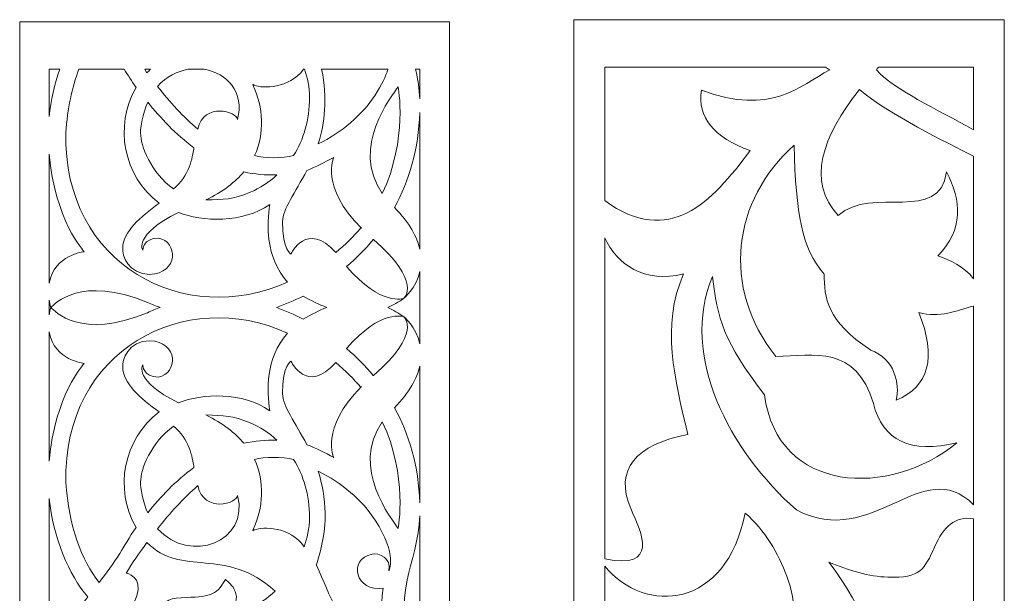
# Model space of a CAD drawing. Units: millimetres. Extents: x -187 to 196, y -115 to 132.
# Drawn here: x -187 to -7, y 27 to 132 of the extents above; entities that cross this region are included whole.
import ezdxf

# ---------------------------------------------------------------- set-up
doc = ezdxf.new("R2010")
doc.units = ezdxf.units.MM
doc.header["$MEASUREMENT"] = 0
doc.layers.add('layer 1', color=7, linetype='Continuous')

msp = doc.modelspace()

# ---------------------------------------------------------------- linework, layer by layer
at = {"layer": 'layer 1', "color": 250, "lineweight": 9}
for points in [[(-85.7428, -49.2736), (-85.7428, -49.2736), (-85.7428, -115.0485), (-85.7428, -115.0485), (-85.7428, -115.0485), (-85.7428, -115.0485), (-6.855, -115.0485), (-6.855, -115.0485), (-6.855, -115.0485), (-6.855, -115.0485), (-6.855, -49.2736), (-6.855, -49.2736), (-6.855, -49.2736), (-6.855, -49.2736), (-6.855, 132.0325), (-6.855, 132.0325), (-6.855, 132.0325), (-6.855, 132.0325), (-85.7428, 132.0325), (-85.7428, 132.0325), (-85.7428, 132.0325), (-85.7428, 132.0325), (-85.7428, -49.2736), (-85.7428, -49.2736), (-85.7428, -49.2736), (-85.7428, -49.2736), (-85.7428, -49.2736), (-85.7428, -49.2736)], [(-187.3432, -49.3811), (-187.3432, -49.3811), (-187.3432, -115.0485), (-187.3432, -115.0485), (-187.3432, -115.0485), (-187.3432, -115.0485), (-108.5842, -115.0485), (-108.5842, -115.0485), (-108.5842, -115.0485), (-108.5842, -115.0485), (-108.5842, -49.3811), (-108.5842, -49.3811), (-108.5842, -49.3811), (-108.5842, -49.3811), (-108.5842, 131.629), (-108.5842, 131.629), (-108.5842, 131.629), (-108.5842, 131.629), (-187.3432, 131.629), (-187.3432, 131.629), (-187.3432, 131.629), (-187.3432, 131.629), (-187.3432, -49.3811), (-187.3432, -49.3811), (-187.3432, -49.3811), (-187.3432, -49.3811), (-187.3432, -49.3811), (-187.3432, -49.3811)]]:
    msp.add_open_spline(points, degree=3, knots=[0, 0, 0, 0, 0.125, 0.125, 0.125, 0.125, 0.25, 0.25, 0.25, 0.25, 0.375, 0.375, 0.375, 0.375, 0.5, 0.5, 0.5, 0.5, 0.625, 0.625, 0.625, 0.625, 0.75, 0.75, 0.75, 0.75, 1, 1, 1, 1], dxfattribs=at)
at = {"layer": 'layer 1', "color": 7, "lineweight": 20}
for points, knots in [([(-181.926, 122.9213), (-181.926, 122.9213), (-181.926, 114.2398), (-181.926, 114.2398), (-181.926, 114.2398), (-181.6483, 117.2262), (-180.9537, 120.2125), (-179.9813, 122.9213), (-179.9813, 122.9213), (-179.9813, 122.9213), (-181.926, 122.9213), (-181.926, 122.9213)], [0, 0, 0, 0, 0.25, 0.25, 0.25, 0.25, 0.5, 0.5, 0.5, 0.5, 1, 1, 1, 1]), ([(-161.785, 98.3351), (-165.1881, 95.8348), (-168.4523, 93.1262), (-168.4523, 90.0703), (-168.4523, 90.0703), (-168.6608, 88.8897), (-167.4106, 85.2781), (-163.5212, 85.2781), (-163.5212, 85.2781), (-158.1733, 85.4865), (-158.3123, 91.3205), (-161.9238, 91.9455), (-161.9238, 91.9455), (-164.7713, 91.9455), (-164.7713, 89.723), (-164.7713, 89.723), (-164.7713, 89.723), (-164.7713, 89.723), (-166.5771, 92.5706), (-158.2428, 96.6683), (-158.2428, 96.6683), (-153.9368, 94.9319), (-146.3665, 94.6541), (-141.5047, 98.1268), (-141.5047, 98.1268), (-141.991, 94.3763), (-142.4078, 88.6812), (-138.2406, 83.8891), (-138.2406, 83.8891), (-156.9232, 75.3464), (-179.4953, 86.945), (-178.8702, 111.3228), (-178.8702, 111.3228), (-178.5924, 115.6982), (-177.7588, 119.5875), (-176.5087, 122.9213), (-176.5087, 122.9213), (-176.5087, 122.9213), (-168.1745, 122.9213), (-168.1745, 122.9213), (-168.1745, 122.9213), (-167.5494, 121.8795), (-166.7855, 120.7683), (-166.0215, 119.5875), (-166.0215, 119.5875), (-170.0497, 112.4339), (-168.3828, 103.4051), (-161.785, 98.3351)], [0, 0, 0, 0, 0.07692308, 0.07692308, 0.07692308, 0.07692308, 0.15384615, 0.15384615, 0.15384615, 0.15384615, 0.23076923, 0.23076923, 0.23076923, 0.23076923, 0.30769231, 0.30769231, 0.30769231, 0.30769231, 0.38461538, 0.38461538, 0.38461538, 0.38461538, 0.46153846, 0.46153846, 0.46153846, 0.46153846, 0.53846154, 0.53846154, 0.53846154, 0.53846154, 0.61538462, 0.61538462, 0.61538462, 0.61538462, 0.69230769, 0.69230769, 0.69230769, 0.69230769, 0.76923077, 0.76923077, 0.76923077, 0.76923077, 0.84615385, 0.84615385, 0.84615385, 0.84615385, 1, 1, 1, 1]), ([(-163.3822, 122.9213), (-163.5907, 122.7128), (-163.799, 122.5045), (-164.0073, 122.2962), (-164.0073, 122.2962), (-164.0073, 122.2962), (-164.4241, 122.9213), (-164.4241, 122.9213), (-164.4241, 122.9213), (-164.4241, 122.9213), (-163.3822, 122.9213), (-163.3822, 122.9213)], [0, 0, 0, 0, 0.25, 0.25, 0.25, 0.25, 0.5, 0.5, 0.5, 0.5, 1, 1, 1, 1]), ([(-162.0628, 119.796), (-159.8403, 116.9484), (-157.34, 114.1703), (-154.7007, 111.9478), (-154.7007, 111.9478), (-153.5201, 117.0179), (-147.4776, 115.1427), (-147.4083, 113.684), (-147.4083, 113.684), (-146.0887, 118.7541), (-149.3528, 122.2267), (-153.5201, 122.9213), (-153.5201, 122.9213), (-153.5201, 122.9213), (-156.4371, 122.9213), (-156.4371, 122.9213), (-156.4371, 122.9213), (-158.4511, 122.574), (-160.4653, 121.6017), (-162.0628, 119.796)], [0, 0, 0, 0, 0.16666667, 0.16666667, 0.16666667, 0.16666667, 0.33333333, 0.33333333, 0.33333333, 0.33333333, 0.5, 0.5, 0.5, 0.5, 0.66666667, 0.66666667, 0.66666667, 0.66666667, 1, 1, 1, 1]), ([(-144.283, 107.086), (-142.5466, 106.6), (-139.2129, 106.5305), (-137.1292, 107.086), (-137.1292, 107.086), (-135.3235, 110.0031), (-134.2123, 113.5452), (-134.2123, 117.7818), (-134.2123, 117.7818), (-134.2123, 119.657), (-134.6289, 121.3934), (-135.1152, 122.9213), (-135.1152, 122.9213), (-135.1152, 122.9213), (-135.3235, 122.9213), (-135.3235, 122.9213), (-135.3235, 122.9213), (-137.8933, 119.3792), (-142.8938, 119.3792), (-144.283, 120.0043), (-144.283, 120.0043), (-144.283, 120.0043), (-144.3523, 120.0043), (-144.3523, 120.0043), (-144.3523, 120.0043), (-144.3523, 120.0043), (-144.4218, 120.0043), (-144.4218, 120.0737), (-144.4218, 120.0737), (-144.4218, 120.0737), (-144.4913, 120.0737), (-144.4913, 120.0737), (-144.4913, 120.0737), (-144.5608, 120.0737), (-144.5608, 120.1432), (-144.6301, 120.1432), (-144.6301, 120.1432), (-144.6301, 120.1432), (-144.6301, 120.1432), (-144.6301, 120.1432), (-144.6301, 120.1432), (-144.6301, 120.1432), (-144.6301, 120.1432), (-144.6301, 120.1432), (-144.6301, 120.1432), (-144.6301, 120.1432), (-144.6301, 120.0737), (-144.6301, 120.0737), (-144.6301, 120.0737), (-144.6301, 120.0737), (-144.5608, 120.0737), (-144.5608, 120.0737), (-144.5608, 120.0737), (-144.5608, 120.0737), (-144.5608, 120.0043), (-144.5608, 120.0043), (-144.5608, 120.0043), (-144.5608, 120.0043), (-144.5608, 119.9348), (-144.5608, 119.9348), (-144.5608, 119.9348), (-142.6856, 116.0455), (-142.4078, 111.1145), (-144.283, 107.086)], [0, 0, 0, 0, 0.05882353, 0.05882353, 0.05882353, 0.05882353, 0.11764706, 0.11764706, 0.11764706, 0.11764706, 0.17647059, 0.17647059, 0.17647059, 0.17647059, 0.23529412, 0.23529412, 0.23529412, 0.23529412, 0.29411765, 0.29411765, 0.29411765, 0.29411765, 0.35294118, 0.35294118, 0.35294118, 0.35294118, 0.41176471, 0.41176471, 0.41176471, 0.41176471, 0.47058824, 0.47058824, 0.47058824, 0.47058824, 0.52941176, 0.52941176, 0.52941176, 0.52941176, 0.58823529, 0.58823529, 0.58823529, 0.58823529, 0.64705882, 0.64705882, 0.64705882, 0.64705882, 0.70588235, 0.70588235, 0.70588235, 0.70588235, 0.76470588, 0.76470588, 0.76470588, 0.76470588, 0.82352941, 0.82352941, 0.82352941, 0.82352941, 0.88235294, 0.88235294, 0.88235294, 0.88235294, 1, 1, 1, 1]), ([(-131.9898, 122.9213), (-130.8785, 117.5735), (-131.4343, 113.059), (-132.6149, 109.2392), (-132.6149, 109.2392), (-128.3089, 111.3228), (-124.5585, 114.5176), (-122.197, 118.1985), (-122.197, 118.1985), (-120.9469, 120.0737), (-120.2523, 121.6017), (-119.8357, 122.9213), (-119.8357, 122.9213), (-119.8357, 122.9213), (-131.9898, 122.9213), (-131.9898, 122.9213)], [0, 0, 0, 0, 0.2, 0.2, 0.2, 0.2, 0.4, 0.4, 0.4, 0.4, 0.6, 0.6, 0.6, 0.6, 1, 1, 1, 1]), ([(-114.0016, 117.504), (-114.0016, 117.504), (-114.0016, 122.9213), (-114.0016, 122.9213), (-114.0016, 122.9213), (-114.0016, 122.9213), (-114.7656, 122.9213), (-114.7656, 122.9213), (-114.7656, 122.9213), (-114.3489, 121.1156), (-114.0711, 119.3097), (-114.0016, 117.504)], [0, 0, 0, 0, 0.25, 0.25, 0.25, 0.25, 0.5, 0.5, 0.5, 0.5, 1, 1, 1, 1]), ([(-120.8774, 100.141), (-126.781, 108.6835), (-119.0716, 118.0595), (-117.9605, 119.7265), (-117.9605, 119.7265), (-117.9605, 119.7265), (-116.1548, 110.0726), (-120.8774, 100.141)], [0, 0, 0, 0, 0.33333333, 0.33333333, 0.33333333, 0.33333333, 1, 1, 1, 1]), ([(-163.8685, 116.8789), (-161.5765, 114.0313), (-158.7289, 110.9755), (-155.3953, 108.5447), (-155.3953, 108.5447), (-155.6731, 106.739), (-156.2981, 103.2663), (-159.1457, 100.9743), (-159.1457, 100.9743), (-163.3129, 103.8914), (-165.1881, 109.0308), (-165.1881, 111.1838), (-165.1881, 111.1838), (-165.1881, 112.3646), (-164.8408, 114.6564), (-163.8685, 116.8789)], [0, 0, 0, 0, 0.2, 0.2, 0.2, 0.2, 0.4, 0.4, 0.4, 0.4, 0.6, 0.6, 0.6, 0.6, 1, 1, 1, 1]), ([(-114.0016, 89.9313), (-114.0016, 89.9313), (-114.0016, 115.0037), (-114.0016, 115.0037), (-114.0016, 115.0037), (-114.2101, 108.3362), (-115.9463, 102.4328), (-118.6551, 97.5712), (-118.6551, 97.5712), (-115.8768, 94.7236), (-114.4879, 92.1538), (-114.0016, 89.9313)], [0, 0, 0, 0, 0.25, 0.25, 0.25, 0.25, 0.5, 0.5, 0.5, 0.5, 1, 1, 1, 1]), ([(-181.926, 107.364), (-181.926, 107.364), (-181.926, 83.6806), (-181.926, 83.6806), (-181.926, 83.6806), (-181.0232, 88.8897), (-175.5365, 89.4453), (-175.5365, 89.4453), (-175.5365, 89.4453), (-175.5365, 89.4453), (-180.9537, 95.4182), (-181.926, 107.364)], [0, 0, 0, 0, 0.25, 0.25, 0.25, 0.25, 0.5, 0.5, 0.5, 0.5, 1, 1, 1, 1]), ([(-134.6984, 104.3775), (-133.1705, 105.0025), (-131.3648, 105.9054), (-129.7674, 106.739), (-129.7674, 106.739), (-129.7674, 106.739), (-132.4066, 101.5299), (-124.6973, 93.7513), (-124.6973, 93.7513), (-124.6973, 93.7513), (-124.8363, 93.8208), (-124.8363, 93.8208), (-124.8363, 93.8208), (-126.0864, 92.2928), (-127.6143, 90.7649), (-129.4201, 89.3063), (-129.4201, 89.3063), (-134.6984, 95.2792), (-137.6155, 89.0285), (-137.6155, 89.0285), (-137.6155, 89.0285), (-137.6155, 89.0285), (-139.1434, 89.6535), (-139.1434, 95.0014), (-139.1434, 95.0014), (-139.1434, 97.2934), (-136.8514, 100.2798), (-134.6984, 104.3775)], [0, 0, 0, 0, 0.125, 0.125, 0.125, 0.125, 0.25, 0.25, 0.25, 0.25, 0.375, 0.375, 0.375, 0.375, 0.5, 0.5, 0.5, 0.5, 0.625, 0.625, 0.625, 0.625, 0.75, 0.75, 0.75, 0.75, 1, 1, 1, 1]), ([(-145.1163, 100.3493), (-143.3106, 101.1133), (-141.6437, 102.155), (-140.1853, 103.5441), (-140.1853, 103.5441), (-142.2688, 103.4746), (-144.283, 103.6829), (-146.2275, 104.0997), (-146.2275, 104.0997), (-147.8249, 102.294), (-150.0474, 100.4188), (-153.2423, 98.9601), (-153.2423, 98.9601), (-149.8391, 99.0991), (-148.3805, 98.9601), (-145.1163, 100.3493), (-145.1163, 100.3493), (-145.1163, 100.3493), (-145.1163, 100.3493), (-145.1163, 100.3493)], [0, 0, 0, 0, 0.16666667, 0.16666667, 0.16666667, 0.16666667, 0.33333333, 0.33333333, 0.33333333, 0.33333333, 0.5, 0.5, 0.5, 0.5, 0.66666667, 0.66666667, 0.66666667, 0.66666667, 1, 1, 1, 1]), ([(-114.0016, 72.5683), (-114.0016, 72.5683), (-114.0016, 85.8336), (-114.0016, 85.8336), (-114.0016, 85.8336), (-114.6961, 82.7083), (-116.9186, 80.9026), (-116.9186, 80.9026), (-116.9186, 80.9026), (-116.9186, 80.9026), (-121.0858, 79.3051), (-127.4061, 86.7367), (-127.4061, 86.7367), (-125.6696, 88.2646), (-124.0027, 89.862), (-122.5443, 91.6678), (-122.5443, 91.6678), (-122.5443, 91.6678), (-122.4748, 91.6678), (-122.4748, 91.6678), (-122.4748, 91.6678), (-113.5155, 83.9584), (-116.9186, 80.9026), (-116.9186, 80.9026), (-116.9186, 80.9026), (-117.891, 80.208), (-118.8634, 79.6524), (-119.8357, 79.2358), (-119.8357, 79.2358), (-118.8634, 78.7496), (-117.891, 78.194), (-116.9186, 77.4994), (-116.9186, 77.4994), (-116.9186, 77.4994), (-113.5155, 74.4435), (-122.4748, 66.7344), (-122.4748, 66.7344), (-122.4748, 66.7344), (-122.5443, 66.7344), (-122.5443, 66.7344), (-122.5443, 66.7344), (-124.0027, 68.5401), (-125.6696, 70.1375), (-127.4061, 71.6655), (-127.4061, 71.6655), (-121.0858, 79.0968), (-116.9186, 77.4994), (-116.9186, 77.4994), (-116.9186, 77.4994), (-116.9186, 77.4994), (-114.6961, 75.6937), (-114.0016, 72.5683)], [0, 0, 0, 0, 0.07142857, 0.07142857, 0.07142857, 0.07142857, 0.14285714, 0.14285714, 0.14285714, 0.14285714, 0.21428571, 0.21428571, 0.21428571, 0.21428571, 0.28571429, 0.28571429, 0.28571429, 0.28571429, 0.35714286, 0.35714286, 0.35714286, 0.35714286, 0.42857143, 0.42857143, 0.42857143, 0.42857143, 0.5, 0.5, 0.5, 0.5, 0.57142857, 0.57142857, 0.57142857, 0.57142857, 0.64285714, 0.64285714, 0.64285714, 0.64285714, 0.71428571, 0.71428571, 0.71428571, 0.71428571, 0.78571429, 0.78571429, 0.78571429, 0.78571429, 0.85714286, 0.85714286, 0.85714286, 0.85714286, 1, 1, 1, 1]), ([(-161.5765, 79.2358), (-162.3405, 78.9578), (-163.1044, 78.6108), (-163.938, 78.2635), (-163.938, 78.2635), (-176.0921, 73.1934), (-181.0232, 78.5413), (-181.5788, 79.2358), (-181.5788, 79.2358), (-181.0232, 79.8609), (-176.0921, 85.2086), (-163.938, 80.1387), (-163.938, 80.1387), (-163.1044, 79.7914), (-162.3405, 79.4441), (-161.5765, 79.2358)], [0, 0, 0, 0, 0.2, 0.2, 0.2, 0.2, 0.4, 0.4, 0.4, 0.4, 0.6, 0.6, 0.6, 0.6, 1, 1, 1, 1]), ([(-161.785, 60.0669), (-165.1881, 62.5672), (-168.4523, 65.2758), (-168.4523, 68.3316), (-168.4523, 68.3316), (-168.6608, 69.5125), (-167.4106, 73.1239), (-163.5212, 73.1239), (-163.5212, 73.1239), (-158.1733, 72.9156), (-158.3123, 67.0815), (-161.9238, 66.4564), (-161.9238, 66.4564), (-164.7713, 66.4564), (-164.7713, 68.6789), (-164.7713, 68.6789), (-164.7713, 68.6789), (-164.7713, 68.6789), (-166.5771, 65.8313), (-158.2428, 61.7338), (-158.2428, 61.7338), (-153.9368, 63.4701), (-146.3665, 63.7478), (-141.5047, 60.2752), (-141.5047, 60.2752), (-141.991, 64.0256), (-142.4078, 69.7208), (-138.2406, 74.513), (-138.2406, 74.513), (-156.9232, 83.125), (-179.4953, 71.457), (-178.8702, 47.0792), (-178.8702, 47.0792), (-178.3839, 39.2313), (-176.0226, 32.8416), (-172.7583, 28.7439), (-172.7583, 28.7439), (-171.4388, 30.4803), (-170.1192, 32.286), (-169.0078, 34.0917), (-169.0078, 34.0917), (-168.244, 35.4113), (-167.2021, 37.0781), (-166.0215, 38.8145), (-166.0215, 38.8145), (-170.0497, 45.9681), (-168.3828, 54.9968), (-161.785, 60.0669)], [0, 0, 0, 0, 0.07692308, 0.07692308, 0.07692308, 0.07692308, 0.15384615, 0.15384615, 0.15384615, 0.15384615, 0.23076923, 0.23076923, 0.23076923, 0.23076923, 0.30769231, 0.30769231, 0.30769231, 0.30769231, 0.38461538, 0.38461538, 0.38461538, 0.38461538, 0.46153846, 0.46153846, 0.46153846, 0.46153846, 0.53846154, 0.53846154, 0.53846154, 0.53846154, 0.61538462, 0.61538462, 0.61538462, 0.61538462, 0.69230769, 0.69230769, 0.69230769, 0.69230769, 0.76923077, 0.76923077, 0.76923077, 0.76923077, 0.84615385, 0.84615385, 0.84615385, 0.84615385, 1, 1, 1, 1]), ([(-131.0175, 79.2358), (-132.4759, 78.6801), (-133.9346, 77.9162), (-135.393, 77.0826), (-135.393, 77.0826), (-136.9904, 77.9162), (-138.6573, 78.6108), (-140.2546, 79.2358), (-140.2546, 79.2358), (-138.6573, 79.7914), (-136.9904, 80.486), (-135.393, 81.3193), (-135.393, 81.3193), (-133.9346, 80.486), (-132.4759, 79.7219), (-131.0175, 79.2358)], [0, 0, 0, 0, 0.2, 0.2, 0.2, 0.2, 0.4, 0.4, 0.4, 0.4, 0.6, 0.6, 0.6, 0.6, 1, 1, 1, 1]), ([(-181.926, 80.5553), (-181.926, 80.5553), (-181.926, 77.8467), (-181.926, 77.8467), (-181.926, 77.8467), (-181.8566, 78.2635), (-181.7873, 78.7496), (-181.6483, 79.2358), (-181.6483, 79.2358), (-181.7873, 79.6524), (-181.8566, 80.1387), (-181.926, 80.5553)], [0, 0, 0, 0, 0.25, 0.25, 0.25, 0.25, 0.5, 0.5, 0.5, 0.5, 1, 1, 1, 1]), ([(-181.926, 74.7213), (-181.926, 74.7213), (-181.926, 51.0381), (-181.926, 51.0381), (-181.926, 51.0381), (-180.9537, 62.984), (-175.5365, 68.9567), (-175.5365, 68.9567), (-175.5365, 68.9567), (-175.5365, 68.9567), (-181.0232, 69.5125), (-181.926, 74.7213)], [0, 0, 0, 0, 0.25, 0.25, 0.25, 0.25, 0.5, 0.5, 0.5, 0.5, 1, 1, 1, 1]), ([(-134.6984, 54.0245), (-133.1705, 53.4689), (-131.3648, 52.5661), (-129.7674, 51.6632), (-129.7674, 51.6632), (-129.7674, 51.6632), (-132.4066, 56.8721), (-124.6973, 64.7202), (-124.6973, 64.7202), (-124.6973, 64.7202), (-124.8363, 64.5812), (-124.8363, 64.5812), (-124.8363, 64.5812), (-126.0864, 66.1093), (-127.6143, 67.6373), (-129.4201, 69.0957), (-129.4201, 69.0957), (-134.6984, 63.1228), (-137.6155, 69.3735), (-137.6155, 69.3735), (-137.6155, 69.3735), (-137.6155, 69.3735), (-139.1434, 68.7484), (-139.1434, 63.4006), (-139.1434, 63.4006), (-139.1434, 61.1088), (-136.8514, 58.1222), (-134.6984, 54.0245)], [0, 0, 0, 0, 0.125, 0.125, 0.125, 0.125, 0.25, 0.25, 0.25, 0.25, 0.375, 0.375, 0.375, 0.375, 0.5, 0.5, 0.5, 0.5, 0.625, 0.625, 0.625, 0.625, 0.75, 0.75, 0.75, 0.75, 1, 1, 1, 1]), ([(-114.0016, 43.3983), (-114.0016, 43.3983), (-114.0016, 68.4706), (-114.0016, 68.4706), (-114.0016, 68.4706), (-114.4879, 66.2481), (-115.8768, 63.6783), (-118.6551, 60.8308), (-118.6551, 60.8308), (-115.9463, 55.9692), (-114.2101, 50.0658), (-114.0016, 43.3983)], [0, 0, 0, 0, 0.25, 0.25, 0.25, 0.25, 0.5, 0.5, 0.5, 0.5, 1, 1, 1, 1]), ([(-145.1163, 58.0527), (-143.3106, 57.2888), (-141.6437, 56.247), (-140.1853, 54.8581), (-140.1853, 54.8581), (-142.2688, 54.9273), (-144.283, 54.7191), (-146.2275, 54.3023), (-146.2275, 54.3023), (-147.8249, 56.1082), (-150.0474, 57.9834), (-153.2423, 59.5113), (-153.2423, 59.5113), (-149.8391, 59.3028), (-148.3805, 59.4418), (-145.1163, 58.0527)], [0, 0, 0, 0, 0.2, 0.2, 0.2, 0.2, 0.4, 0.4, 0.4, 0.4, 0.6, 0.6, 0.6, 0.6, 1, 1, 1, 1]), ([(-120.8774, 58.2612), (-126.781, 49.7185), (-119.0716, 40.3424), (-117.9605, 38.6755), (-117.9605, 38.6755), (-117.9605, 38.6755), (-116.1548, 48.3294), (-120.8774, 58.2612)], [0, 0, 0, 0, 0.33333333, 0.33333333, 0.33333333, 0.33333333, 1, 1, 1, 1]), ([(-163.8685, 41.5231), (-161.5765, 44.4401), (-158.7289, 47.4265), (-155.3953, 49.8575), (-155.3953, 49.8575), (-155.6731, 51.7327), (-156.2981, 55.1358), (-159.1457, 57.4276), (-159.1457, 57.4276), (-163.3129, 54.5108), (-165.1881, 49.3712), (-165.1881, 47.2182), (-165.1881, 47.2182), (-165.1881, 46.0376), (-164.8408, 43.7456), (-163.8685, 41.5231)], [0, 0, 0, 0, 0.2, 0.2, 0.2, 0.2, 0.4, 0.4, 0.4, 0.4, 0.6, 0.6, 0.6, 0.6, 1, 1, 1, 1]), ([(-144.283, 51.3159), (-142.5466, 51.802), (-139.2129, 51.8715), (-137.1292, 51.3159), (-137.1292, 51.3159), (-135.3235, 48.4683), (-134.2123, 44.8569), (-134.2123, 40.6202), (-134.2123, 40.6202), (-134.2123, 38.6755), (-134.6984, 36.8698), (-135.1847, 35.2724), (-135.1847, 35.2724), (-137.7543, 39.0923), (-142.8243, 39.0228), (-144.283, 38.3977), (-144.283, 38.3977), (-144.283, 38.3977), (-144.3523, 38.3977), (-144.3523, 38.3977), (-144.3523, 38.3977), (-144.3523, 38.3977), (-144.4218, 38.3977), (-144.4218, 38.3282), (-144.4218, 38.3282), (-144.4218, 38.3282), (-144.4913, 38.3282), (-144.4913, 38.3282), (-144.4913, 38.3282), (-144.5608, 38.3282), (-144.5608, 38.2589), (-144.6301, 38.2589), (-144.6301, 38.2589), (-144.6301, 38.2589), (-144.6301, 38.2589), (-144.6301, 38.2589), (-144.6301, 38.2589), (-144.6301, 38.2589), (-144.6301, 38.2589), (-144.6301, 38.2589), (-144.6301, 38.2589), (-144.6301, 38.2589), (-144.6301, 38.3282), (-144.6301, 38.3282), (-144.6301, 38.3282), (-144.6301, 38.3282), (-144.5608, 38.3282), (-144.5608, 38.3282), (-144.5608, 38.3282), (-144.5608, 38.3282), (-144.5608, 38.3977), (-144.5608, 38.3977), (-144.5608, 38.3977), (-144.5608, 38.3977), (-144.5608, 38.4672), (-144.5608, 38.4672), (-144.5608, 38.4672), (-142.6856, 42.4259), (-142.4078, 47.2877), (-144.283, 51.3159)], [0, 0, 0, 0, 0.0625, 0.0625, 0.0625, 0.0625, 0.125, 0.125, 0.125, 0.125, 0.1875, 0.1875, 0.1875, 0.1875, 0.25, 0.25, 0.25, 0.25, 0.3125, 0.3125, 0.3125, 0.3125, 0.375, 0.375, 0.375, 0.375, 0.4375, 0.4375, 0.4375, 0.4375, 0.5, 0.5, 0.5, 0.5, 0.5625, 0.5625, 0.5625, 0.5625, 0.625, 0.625, 0.625, 0.625, 0.6875, 0.6875, 0.6875, 0.6875, 0.75, 0.75, 0.75, 0.75, 0.8125, 0.8125, 0.8125, 0.8125, 0.875, 0.875, 0.875, 0.875, 1, 1, 1, 1]), ([(-123.0306, 17.3538), (-129.0033, 20.6874), (-130.2534, 26.1741), (-132.9622, 31.9387), (-132.9622, 31.9387), (-132.9622, 31.9387), (-132.9622, 32.0082), (-132.9622, 32.0082), (-132.9622, 32.0082), (-130.6007, 38.9533), (-131.1565, 44.5096), (-132.6149, 49.1629), (-132.6149, 49.1629), (-128.3089, 47.0792), (-124.5585, 43.8846), (-122.197, 40.2034), (-122.197, 40.2034), (-117.9605, 33.7444), (-119.6967, 30.8969), (-119.6967, 30.8969), (-119.6967, 30.8969), (-119.0716, 33.2583), (-121.5719, 34.2307), (-122.7526, 33.9527), (-122.7526, 33.9527), (-127.2671, 33.0499), (-125.7391, 26.8686), (-120.7386, 27.702), (-120.7386, 27.702), (-121.9887, 20.2706), (-117.1269, 17.7704), (-115.738, 17.3538), (-115.738, 17.3538), (-117.1269, 16.8675), (-121.9887, 14.4367), (-120.7386, 7.0054), (-120.7386, 7.0054), (-125.7391, 7.8387), (-127.2671, 1.6575), (-122.7526, 0.7546), (-122.7526, 0.7546), (-121.5719, 0.4769), (-119.0716, 1.449), (-119.6967, 3.8105), (-119.6967, 3.8105), (-119.6967, 3.8105), (-117.9605, 0.9629), (-122.197, -5.4961), (-122.197, -5.4961), (-124.5585, -9.1772), (-128.3089, -12.3719), (-132.6149, -14.4556), (-132.6149, -14.4556), (-131.1565, -9.8023), (-130.6007, -4.2459), (-132.9622, 2.6992), (-132.9622, 2.6992), (-132.9622, 2.6992), (-132.9622, 2.7687), (-132.9622, 2.7687), (-132.9622, 2.7687), (-130.2534, 8.5333), (-129.0033, 14.0199), (-123.0306, 17.3538)], [0, 0, 0, 0, 0.05882353, 0.05882353, 0.05882353, 0.05882353, 0.11764706, 0.11764706, 0.11764706, 0.11764706, 0.17647059, 0.17647059, 0.17647059, 0.17647059, 0.23529412, 0.23529412, 0.23529412, 0.23529412, 0.29411765, 0.29411765, 0.29411765, 0.29411765, 0.35294118, 0.35294118, 0.35294118, 0.35294118, 0.41176471, 0.41176471, 0.41176471, 0.41176471, 0.47058824, 0.47058824, 0.47058824, 0.47058824, 0.52941176, 0.52941176, 0.52941176, 0.52941176, 0.58823529, 0.58823529, 0.58823529, 0.58823529, 0.64705882, 0.64705882, 0.64705882, 0.64705882, 0.70588235, 0.70588235, 0.70588235, 0.70588235, 0.76470588, 0.76470588, 0.76470588, 0.76470588, 0.82352941, 0.82352941, 0.82352941, 0.82352941, 0.88235294, 0.88235294, 0.88235294, 0.88235294, 1, 1, 1, 1]), ([(-162.0628, 38.6062), (-159.8403, 41.4536), (-157.34, 44.2318), (-154.7007, 46.5236), (-154.7007, 46.5236), (-153.5201, 41.3843), (-147.4776, 43.2595), (-147.4083, 44.7179), (-147.4083, 44.7179), (-145.1858, 36.2447), (-156.0898, 32.0082), (-162.0628, 38.6062)], [0, 0, 0, 0, 0.25, 0.25, 0.25, 0.25, 0.5, 0.5, 0.5, 0.5, 1, 1, 1, 1]), ([(-181.926, 44.1623), (-181.926, 44.1623), (-181.926, 18.2566), (-181.926, 18.2566), (-181.926, 18.2566), (-179.4258, 20.6874), (-176.995, 23.4655), (-174.842, 26.1048), (-174.842, 26.1048), (-178.3146, 30.0635), (-181.2315, 37.0781), (-181.926, 44.1623)], [0, 0, 0, 0, 0.25, 0.25, 0.25, 0.25, 0.5, 0.5, 0.5, 0.5, 1, 1, 1, 1]), ([(-114.0016, -6.2601), (-114.0016, -6.2601), (-114.0016, 40.9675), (-114.0016, 40.9675), (-114.0016, 40.9675), (-114.2101, 32.7026), (-119.9052, 24.7851), (-114.6961, 17.3538), (-114.6961, 17.3538), (-119.9052, 9.9222), (-114.2101, 2.0048), (-114.0016, -6.2601)], [0, 0, 0, 0, 0.25, 0.25, 0.25, 0.25, 0.5, 0.5, 0.5, 0.5, 1, 1, 1, 1]), ([(-140.5326, 27.1464), (-149.4223, 35.4808), (-157.8956, 29.6467), (-164.0073, 36.1059), (-164.0073, 36.1059), (-165.3964, 34.1612), (-166.7855, 32.286), (-167.8272, 30.4803), (-167.8272, 30.4803), (-167.8272, 30.4803), (-164.6323, 29.7857), (-165.8825, 26.3131), (-165.8825, 26.3131), (-166.1605, 25.4797), (-166.5771, 24.7156), (-167.1326, 24.0211), (-167.1326, 24.0211), (-165.2574, 22.9099), (-163.0351, 22.0071), (-161.0209, 21.5208), (-161.0209, 21.5208), (-161.0904, 21.5903), (-163.0351, 25.8268), (-157.7566, 25.9658), (-157.7566, 25.9658), (-152.4782, 26.1741), (-151.4366, 26.1741), (-149.6306, 29.2994), (-149.6306, 29.2994), (-149.4223, 29.1606), (-145.8109, 26.5214), (-148.7973, 23.6045), (-148.7973, 23.6045), (-148.7973, 23.6045), (-147.1998, 24.6461), (-145.1163, 23.8823), (-145.1163, 23.8823), (-143.5189, 24.7156), (-141.9215, 25.8963), (-140.5326, 27.1464)], [0, 0, 0, 0, 0.09090909, 0.09090909, 0.09090909, 0.09090909, 0.18181818, 0.18181818, 0.18181818, 0.18181818, 0.27272727, 0.27272727, 0.27272727, 0.27272727, 0.36363636, 0.36363636, 0.36363636, 0.36363636, 0.45454545, 0.45454545, 0.45454545, 0.45454545, 0.54545455, 0.54545455, 0.54545455, 0.54545455, 0.63636364, 0.63636364, 0.63636364, 0.63636364, 0.72727273, 0.72727273, 0.72727273, 0.72727273, 0.81818182, 0.81818182, 0.81818182, 0.81818182, 1, 1, 1, 1])]:
    msp.add_open_spline(points, degree=3, knots=knots, dxfattribs=at)
at = {"layer": 'layer 1', "color": 7, "lineweight": 9}
for points, knots in [([(-39.6205, 123.3106), (-39.3423, 123.1714), (-39.1334, 122.9627), (-38.8552, 122.8235), (-38.8552, 122.8235), (-44.351, 119.9019), (-49.4988, 114.3364), (-62.3685, 119.0669), (-62.3685, 119.0669), (-63.1338, 114.1278), (-60.1424, 110.4408), (-53.4642, 108.0061), (-53.4642, 108.0061), (-60.5598, 98.4058), (-68.2122, 90.2666), (-80.108, 98.8233), (-80.108, 98.8233), (-80.108, 98.8233), (-80.108, 123.3106), (-80.108, 123.3106), (-80.108, 123.3106), (-80.108, 123.3106), (-39.6205, 123.3106), (-39.6205, 123.3106)], [0, 0, 0, 0, 0.14285714, 0.14285714, 0.14285714, 0.14285714, 0.28571429, 0.28571429, 0.28571429, 0.28571429, 0.42857143, 0.42857143, 0.42857143, 0.42857143, 0.57142857, 0.57142857, 0.57142857, 0.57142857, 0.71428571, 0.71428571, 0.71428571, 0.71428571, 1, 1, 1, 1]), ([(-12.4898, 111.8321), (-19.2377, 115.5886), (-27.1682, 119.2758), (-30.2987, 122.8235), (-30.2987, 122.8235), (-30.2291, 123.0323), (-30.0899, 123.1714), (-29.8812, 123.3106), (-29.8812, 123.3106), (-29.8812, 123.3106), (-12.4898, 123.3106), (-12.4898, 123.3106), (-12.4898, 123.3106), (-12.4898, 123.3106), (-12.4898, 111.8321), (-12.4898, 111.8321)], [0, 0, 0, 0, 0.2, 0.2, 0.2, 0.2, 0.4, 0.4, 0.4, 0.4, 0.6, 0.6, 0.6, 0.6, 1, 1, 1, 1]), ([(-12.4898, 84.4928), (-14.2985, 86.7883), (-16.8725, 87.9711), (-19.029, 88.6666), (-19.029, 88.6666), (-14.2985, 93.5363), (-14.7158, 98.7537), (-17.429, 104.1103), (-17.429, 104.1103), (-18.6812, 94.4407), (-31.0638, 101.6755), (-37.3248, 96.1103), (-37.3248, 96.1103), (-43.0988, 102.4407), (-40.2466, 110.4408), (-33.4292, 119.2062), (-33.4292, 119.2062), (-28.003, 114.6843), (-17.3594, 109.4669), (-12.4898, 106.9625), (-12.4898, 106.9625), (-12.4898, 106.9625), (-12.4898, 84.4928), (-12.4898, 84.4928)], [0, 0, 0, 0, 0.14285714, 0.14285714, 0.14285714, 0.14285714, 0.28571429, 0.28571429, 0.28571429, 0.28571429, 0.42857143, 0.42857143, 0.42857143, 0.42857143, 0.57142857, 0.57142857, 0.57142857, 0.57142857, 0.71428571, 0.71428571, 0.71428571, 0.71428571, 1, 1, 1, 1]), ([(-12.4898, 43.0314), (-21.8812, 52.4924), (-30.9248, 34.6835), (-44.9771, 42.0574), (-44.9771, 42.0574), (-57.2901, 53.0489), (-66.4033, 70.2316), (-60.3512, 84.91), (-60.3512, 84.91), (-59.5163, 77.3275), (-58.2641, 72.8752), (-50.8206, 63.2056), (-50.8206, 63.2056), (-48.4554, 44.9793), (-27.8637, 44.2836), (-15.5507, 54.3707), (-15.5507, 54.3707), (-24.0378, 52.3532), (-29.1855, 54.7881), (-30.8552, 61.6055), (-30.8552, 61.6055), (-34.0553, 72.3187), (-41.7074, 70.4405), (-48.7337, 70.2316), (-48.7337, 70.2316), (-58.8208, 82.9623), (-56.6641, 98.8929), (-45.3944, 108.98), (-45.3944, 108.98), (-45.0467, 96.3189), (-44.0032, 90.1276), (-39.8987, 85.3275), (-39.8987, 85.3275), (-39.8291, 81.0841), (-39.4813, 76.7014), (-31.3421, 71.4144), (-31.3421, 71.4144), (-26.9594, 69.7448), (-25.9161, 65.1535), (-26.6812, 62.2316), (-26.6812, 62.2316), (-20.6289, 64.6664), (-19.2377, 70.023), (-22.5073, 78.3014), (-22.5073, 78.3014), (-18.6116, 77.2579), (-15.6897, 78.6491), (-12.4898, 79.484), (-12.4898, 79.484), (-12.4898, 79.484), (-12.4898, 43.0314), (-12.4898, 43.0314)], [0, 0, 0, 0, 0.07142857, 0.07142857, 0.07142857, 0.07142857, 0.14285714, 0.14285714, 0.14285714, 0.14285714, 0.21428571, 0.21428571, 0.21428571, 0.21428571, 0.28571429, 0.28571429, 0.28571429, 0.28571429, 0.35714286, 0.35714286, 0.35714286, 0.35714286, 0.42857143, 0.42857143, 0.42857143, 0.42857143, 0.5, 0.5, 0.5, 0.5, 0.57142857, 0.57142857, 0.57142857, 0.57142857, 0.64285714, 0.64285714, 0.64285714, 0.64285714, 0.71428571, 0.71428571, 0.71428571, 0.71428571, 0.78571429, 0.78571429, 0.78571429, 0.78571429, 0.85714286, 0.85714286, 0.85714286, 0.85714286, 1, 1, 1, 1]), ([(-80.108, 92.0059), (-77.8818, 87.2058), (-72.8731, 83.5188), (-65.6382, 85.3971), (-65.6382, 85.3971), (-69.8816, 75.7275), (-67.2382, 66.1968), (-64.8729, 55.9011), (-64.8729, 55.9011), (-74.4035, 54.0924), (-78.4383, 49.4315), (-75.3078, 42.3357), (-75.3078, 42.3357), (-73.2903, 37.6748), (-70.0905, 31.1356), (-80.108, 33.0835), (-80.108, 33.0835), (-80.108, 33.0835), (-80.108, 92.0059), (-80.108, 92.0059)], [0, 0, 0, 0, 0.16666667, 0.16666667, 0.16666667, 0.16666667, 0.33333333, 0.33333333, 0.33333333, 0.33333333, 0.5, 0.5, 0.5, 0.5, 0.66666667, 0.66666667, 0.66666667, 0.66666667, 1, 1, 1, 1]), ([(-80.108, 31.7617), (-72.6642, 22.7181), (-57.7772, 23.9007), (-54.3685, 41.5009), (-54.3685, 41.5009), (-50.751, 38.3705), (-48.2466, 34.0574), (-46.7162, 29.8834), (-46.7162, 29.8834), (-43.1684, 20.4224), (-46.7162, 7.6223), (-53.0467, 5.3267), (-53.0467, 5.3267), (-54.1597, 16.4572), (-65.499, 4.8397), (-69.5338, 19.379), (-69.5338, 19.379), (-73.847, 13.8138), (-72.247, 6.5789), (-67.2382, 0.9441), (-67.2382, 0.9441), (-70.5773, 2.057), (-75.9339, 1.7788), (-80.108, -1.143), (-80.108, -1.143), (-80.108, -1.143), (-80.108, 31.7617), (-80.108, 31.7617)], [0, 0, 0, 0, 0.125, 0.125, 0.125, 0.125, 0.25, 0.25, 0.25, 0.25, 0.375, 0.375, 0.375, 0.375, 0.5, 0.5, 0.5, 0.5, 0.625, 0.625, 0.625, 0.625, 0.75, 0.75, 0.75, 0.75, 1, 1, 1, 1]), ([(-12.4898, 7.8311), (-27.029, 2.3353), (-28.6291, 18.8225), (-38.9944, 32.4574), (-38.9944, 32.4574), (-35.3769, 30.9966), (-31.6203, 29.8138), (-28.2116, 29.7444), (-28.2116, 29.7444), (-22.1595, 29.4661), (-21.4638, 31.2748), (-19.6551, 35.24), (-19.6551, 35.24), (-17.9159, 39.0662), (-15.968, 40.9445), (-12.4898, 40.4574), (-12.4898, 40.4574), (-12.4898, 40.4574), (-12.4898, 7.8311), (-12.4898, 7.8311)], [0, 0, 0, 0, 0.16666667, 0.16666667, 0.16666667, 0.16666667, 0.33333333, 0.33333333, 0.33333333, 0.33333333, 0.5, 0.5, 0.5, 0.5, 0.66666667, 0.66666667, 0.66666667, 0.66666667, 1, 1, 1, 1])]:
    msp.add_open_spline(points, degree=3, knots=knots, dxfattribs=at)

doc.saveas('drawing.dxf')
